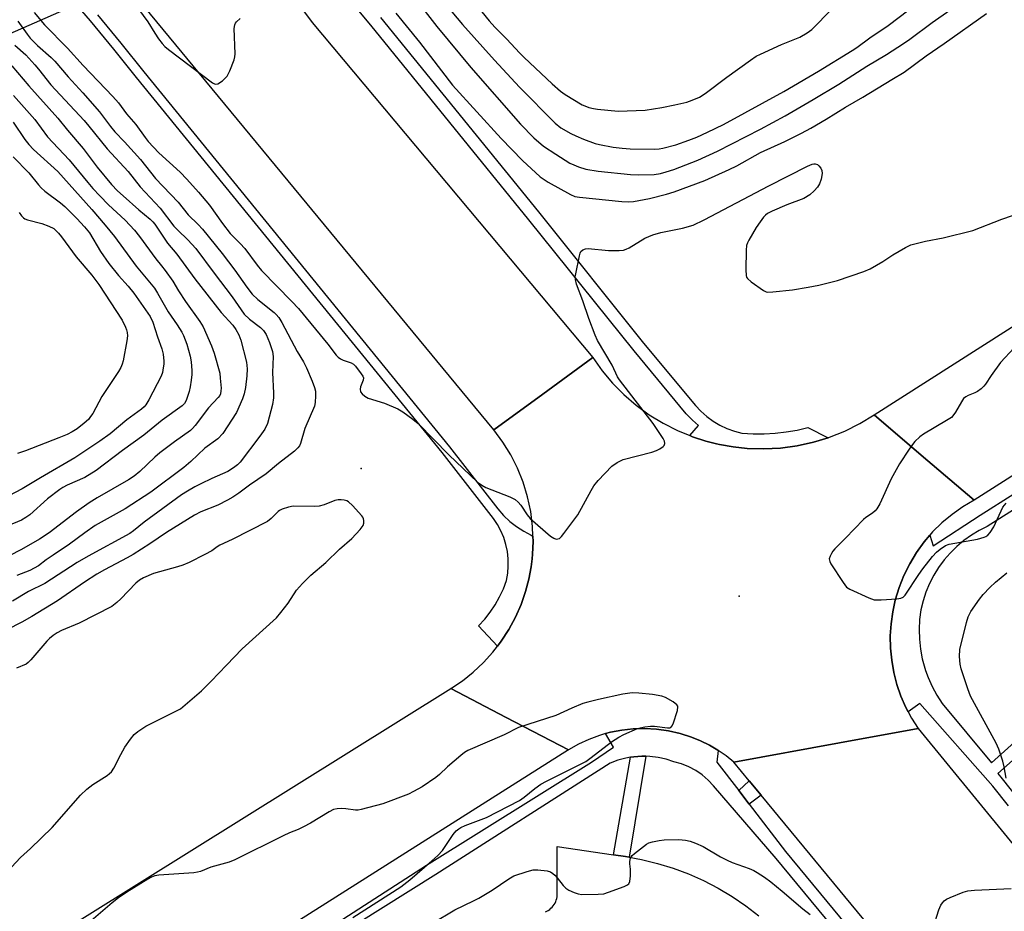
# Model space of a CAD drawing. Units: inches. Extents: x 1261766 to 1267766, y 541452 to 545452.
# Drawn here: x 1265199 to 1265493, y 542459 to 542725 of the extents above; entities that cross this region are included whole.
import ezdxf

# ---------------------------------------------------------------- set-up
doc = ezdxf.new("R2010")
doc.units = ezdxf.units.IN
doc.header["$MEASUREMENT"] = 0
for name, color, linetype in [('ELEV-Spot Elevation', 7, 'Continuous'), ('HYDRO-Hidden Single Line Stream', 5, 'Continuous'), ('TRANS-Non Street Sidewalk', 7, 'Continuous'), ('TRANS-Parking Lot', 4, 'Continuous'), ('TRANS-Road', 130, 'Continuous'), ('TRANS-Street Sidewalk', 7, 'Continuous'), ('Undefined', 1, 'Continuous')]:
    doc.layers.add(name, color=color, linetype=linetype)

msp = doc.modelspace()

# ---------------------------------------------------------------- linework, layer by layer
at = {"layer": 'ELEV-Spot Elevation'}
for p in [(1265300.76, 542591.07, 510.54), (1265413.73, 542552.92, 510.65)]:
    msp.add_point(p, dxfattribs=at)
at = {"layer": 'HYDRO-Hidden Single Line Stream'}
msp.add_lwpolyline([(1265301.8, 542767.45), (1265279.59, 542757.72), (1265265.24, 542751.43), (1265247.68, 542743.73), (1265230.25, 542736.09), (1265217.67, 542730.57), (1265069.62, 542665.66), (1265047.94, 542656.16), (1265042.34, 542653.7), (1265009.05, 542639.11)], dxfattribs=at)
at = {"layer": 'TRANS-Non Street Sidewalk'}
for points in [[(1265385.89, 542505.03), (1265380.86, 542474.86), (1265379.76, 542475.05), (1265376.14, 542475.59), (1265381.27, 542504.72), (1265382.22, 542504.89), (1265384.66, 542505.06)], [(1265420.26, 542493.44), (1265416.71, 542490.72), (1265413.59, 542494.8), (1265416.77, 542497.67)]]:
    msp.add_lwpolyline(points, close=True, dxfattribs=at)
at = {"layer": 'TRANS-Parking Lot'}
msp.add_polyline3d([(1265355.83, 542458.52, 0), (1265356.28, 542458.73, 0), (1265356.71, 542458.98, 0), (1265357.12, 542459.26, 0), (1265357.5, 542459.59, 0), (1265357.85, 542459.94, 0), (1265358.17, 542460.32, 0), (1265358.46, 542460.73, 0), (1265358.71, 542461.16, 0), (1265358.93, 542461.61, 0), (1265359.1, 542462.07, 0), (1265359.23, 542462.55, 0), (1265359.32, 542463.05, 0), (1265359.37, 542463.54, 0), (1265359.38, 542464.04, 0), (1265359.35, 542478.09, 0), (1265376.14, 542475.59, 0), (1265379.76, 542475.05, 0), (1265380.86, 542474.86, 0), (1265384.59, 542474.19, 0), (1265389.35, 542473.03, 0), (1265394.04, 542471.59, 0), (1265398.62, 542469.87, 0), (1265403.1, 542467.88, 0), (1265407.45, 542465.62, 0), (1265411.66, 542463.1, 0), (1265415.7, 542460.34, 0), (1265419.58, 542457.34, 0)], dxfattribs=at)
at = {"layer": 'TRANS-Road'}
for points in [[(1265998.76, 542907.99), (1265809.19, 542785.71), (1265784.3, 542770.82), (1265757.93, 542755.05), (1265727.49, 542736.85), (1265483.92, 542581.56), (1265468.16, 542595.03), (1265454.05, 542607.09), (1265684.09, 542753.82), (1265709.36, 542769.71), (1265787.41, 542818.79), (1265926.78, 542906.43)], [(1265280.25, 542732.33), (1265286.17, 542724.36), (1265370.02, 542624.22), (1265355.03, 542613.27), (1265340.38, 542602.57), (1265230.25, 542736.09)], [(1265124.95, 542398.86), (1265327.62, 542525.26), (1265344.08, 542516.66), (1265362.72, 542506.92), (1265091.61, 542335.25)], [(1265594.94, 542281.91), (1265420.26, 542493.44), (1265416.77, 542497.67), (1265412.1, 542503.32), (1265443.69, 542509.04), (1265467.19, 542513.3), (1265529.01, 542437.95)]]:
    msp.add_lwpolyline(points, dxfattribs=at)
msp.add_lwpolyline([(1265398.99, 542600.88), (1265399.75, 542600.56), (1265403.75, 542599.25), (1265406.97, 542598.44), (1265407.82, 542598.23), (1265411.96, 542597.49), (1265416.15, 542597.04), (1265421.14, 542596.88), (1265426.12, 542597.14), (1265431.07, 542597.81), (1265435.94, 542598.89), (1265440.36, 542600.26), (1265440.71, 542600.37), (1265445.34, 542602.24), (1265449.8, 542604.48), (1265454.05, 542607.09), (1265468.16, 542595.03), (1265483.92, 542581.56), (1265480.54, 542579.58), (1265477.34, 542577.34), (1265474.33, 542574.83), (1265471.54, 542572.09), (1265470.73, 542571.14), (1265469, 542569.12), (1265466.7, 542565.94), (1265464.68, 542562.6), (1265462.94, 542559.09), (1265461.5, 542555.45), (1265460.37, 542551.71), (1265459.61, 542548.19), (1265459.12, 542544.64), (1265458.9, 542541.05), (1265458.96, 542537.37), (1265459.31, 542533.71), (1265459.94, 542530.08), (1265460.86, 542526.52), (1265462.05, 542523.04), (1265463.51, 542519.66), (1265464.24, 542518.27), (1265465.22, 542516.41), (1265467.19, 542513.3), (1265443.69, 542509.04), (1265412.1, 542503.32), (1265409.8, 542505.16), (1265407.41, 542506.8), (1265407.37, 542506.83), (1265404.83, 542508.32), (1265402.2, 542509.63), (1265399.47, 542510.76), (1265396.08, 542511.85), (1265392.6, 542512.66), (1265389.07, 542513.16), (1265385.5, 542513.36), (1265382.08, 542513.26), (1265378.67, 542512.88), (1265375.31, 542512.22), (1265373.78, 542511.79), (1265372.01, 542511.29), (1265368.8, 542510.09), (1265365.7, 542508.63), (1265362.72, 542506.92), (1265344.08, 542516.66), (1265327.62, 542525.26), (1265331.06, 542527.6), (1265334.3, 542530.2), (1265337.32, 542533.06), (1265340.11, 542536.15), (1265341.49, 542537.94), (1265342.64, 542539.44), (1265344.91, 542542.93), (1265346.88, 542546.59), (1265348.56, 542550.4), (1265349.93, 542554.32), (1265350.9, 542557.98), (1265351.6, 542561.69), (1265351.87, 542564.04), (1265352.03, 542565.44), (1265352.19, 542569.22), (1265352.13, 542570.82), (1265352.02, 542573.72), (1265351.47, 542578.2), (1265350.52, 542582.61), (1265349.2, 542586.93), (1265347.51, 542591.11), (1265345.47, 542595.13), (1265343.08, 542598.96), (1265340.38, 542602.57), (1265355.03, 542613.27), (1265370.02, 542624.22), (1265372.82, 542620.28), (1265375.93, 542616.58), (1265379.31, 542613.14), (1265382.97, 542609.99), (1265386.87, 542607.13), (1265390.98, 542604.6), (1265395.29, 542602.41)], close=True, dxfattribs=at)
at = {"layer": 'TRANS-Street Sidewalk'}
for points in [[(1265306.55, 542725.88), (1265353.74, 542667.72), (1265385.16, 542628.53), (1265400.7, 542609.86), (1265402.31, 542608.16), (1265404.07, 542606.61), (1265405.96, 542605.24), (1265407.97, 542604.04), (1265410.09, 542603.04), (1265412.29, 542602.24), (1265414.56, 542601.65), (1265417.87, 542601.43), (1265421.19, 542601.41), (1265424.5, 542601.59), (1265427.8, 542601.97), (1265431.06, 542602.55), (1265434.29, 542603.33), (1265440.36, 542600.26), (1265435.94, 542598.89), (1265431.07, 542597.81), (1265426.12, 542597.14), (1265421.14, 542596.88), (1265416.15, 542597.04), (1265411.96, 542597.49), (1265407.82, 542598.23), (1265406.97, 542598.44), (1265403.75, 542599.25), (1265399.75, 542600.56), (1265398.99, 542600.88), (1265401.57, 542603.9), (1265399.74, 542605.51), (1265397.94, 542607.42), (1265382.31, 542626.2), (1265350.87, 542665.4), (1265303.7, 542723.54), (1265290.93, 542738.86)], [(1265222.05, 542726.61), (1265229.02, 542718.15), (1265235.8, 542709.6), (1265327.19, 542597.49), (1265341.59, 542578.95), (1265343.29, 542577.02), (1265345.16, 542575.25), (1265347.18, 542573.67), (1265349.35, 542572.28), (1265351.63, 542571.1), (1265352.13, 542570.82), (1265352.19, 542569.22), (1265352.03, 542565.44), (1265351.87, 542564.04), (1265351.6, 542561.69), (1265350.9, 542557.98), (1265349.93, 542554.32), (1265348.56, 542550.4), (1265346.88, 542546.59), (1265344.91, 542542.93), (1265342.64, 542539.44), (1265341.49, 542537.94), (1265335.88, 542544.03), (1265337.69, 542546.01), (1265339.34, 542548.11), (1265340.83, 542550.34), (1265342.15, 542552.67), (1265343.29, 542555.09), (1265344.24, 542557.59), (1265344.6, 542559.73), (1265344.76, 542561.89), (1265344.72, 542564.06), (1265344.47, 542566.21), (1265344.02, 542568.33), (1265343.38, 542570.4), (1265342.54, 542572.4), (1265341.52, 542574.31), (1265340.32, 542576.12), (1265325.04, 542595.79), (1265233.66, 542707.88), (1265226.89, 542716.43), (1265219.95, 542724.85), (1265212.86, 542733.13)], [(1265494.18, 542490.26), (1265489.56, 542496.09), (1265467.76, 542520.82), (1265464.24, 542518.27), (1265463.51, 542519.66), (1265462.05, 542523.04), (1265460.86, 542526.52), (1265459.94, 542530.08), (1265459.31, 542533.71), (1265458.96, 542537.37), (1265458.9, 542541.05), (1265459.12, 542544.64), (1265459.61, 542548.19), (1265460.37, 542551.71), (1265461.5, 542555.45), (1265462.94, 542559.09), (1265464.68, 542562.6), (1265466.7, 542565.94), (1265469, 542569.12), (1265470.73, 542571.14), (1265471.73, 542567.96), (1265485.71, 542577.08), (1265526.02, 542602.57)], [(1265528.19, 542599.17), (1265487.86, 542573.67), (1265485.49, 542572.51), (1265483.12, 542571.1), (1265480.86, 542569.5), (1265478.74, 542567.72), (1265476.77, 542565.79), (1265474.96, 542563.7), (1265473.32, 542561.47), (1265471.87, 542559.12), (1265470.61, 542556.66), (1265469.55, 542554.11), (1265468.69, 542551.48), (1265468.05, 542548.8), (1265467.66, 542545.88), (1265467.5, 542542.94), (1265467.58, 542540), (1265467.89, 542537.07), (1265468.43, 542534.18), (1265469.19, 542531.33), (1265469.43, 542530.67), (1265470.19, 542528.57), (1265471.39, 542525.88), (1265472.81, 542523.3), (1265474.43, 542520.84), (1265489.14, 542503.04), (1265524.36, 542534.78)], [(1265516.04, 542522.14), (1265490.98, 542499.87), (1265492.34, 542498.3), (1265496.94, 542492.49)], [(1265279.86, 542446.33), (1265320.27, 542472.52), (1265369.6, 542503.26), (1265376.15, 542507.76), (1265373.78, 542511.79), (1265375.31, 542512.22), (1265378.67, 542512.88), (1265382.08, 542513.26), (1265385.5, 542513.36), (1265389.07, 542513.16), (1265392.6, 542512.66), (1265396.08, 542511.85), (1265399.47, 542510.76), (1265402.2, 542509.63), (1265404.83, 542508.32), (1265407.37, 542506.83), (1265407.41, 542506.8), (1265407.09, 542503.32), (1265413.59, 542494.8), (1265416.71, 542490.72), (1265427.54, 542476.55), (1265480.79, 542412.2)], [(1265478.1, 542410), (1265424.75, 542474.47), (1265406.1, 542496.2), (1265404.5, 542497.92), (1265402.71, 542499.46), (1265400.76, 542500.79), (1265398.67, 542501.89), (1265396.48, 542502.75), (1265394.2, 542503.36), (1265391.89, 542504.14), (1265389.51, 542504.68), (1265387.09, 542504.99), (1265385.89, 542505.03), (1265384.66, 542505.06), (1265382.22, 542504.89), (1265381.27, 542504.72), (1265379.82, 542504.47), (1265377.47, 542503.83), (1265375.19, 542502.95), (1265323.11, 542469.72), (1265206.27, 542396.42)]]:
    msp.add_lwpolyline(points, dxfattribs=at)
at = {"layer": 'Undefined'}
for points, elevation in [([(1265203.09, 542727.32), (1265206.21, 542723.71), (1265213.06, 542716.72), (1265217.68, 542711.47), (1265226.63, 542702.29), (1265228.25, 542700.34), (1265230.71, 542697.08), (1265233.43, 542693.87), (1265236.2, 542689.98), (1265237.17, 542688.76), (1265240.31, 542685.36), (1265246.74, 542679.61), (1265248.7, 542677.57), (1265252.23, 542673.68), (1265255.46, 542669.81), (1265259.34, 542664.27), (1265261.62, 542661.3), (1265264.63, 542658.32), (1265266.03, 542656.79), (1265269.68, 542651.85), (1265270.98, 542650.28), (1265280.1, 542640.93), (1265282.03, 542638.86), (1265290.83, 542628.18), (1265293.28, 542624.9), (1265293.92, 542624.3), (1265294.62, 542623.8), (1265295.39, 542623.46), (1265297.79, 542622.64), (1265298.49, 542622.21), (1265299.08, 542621.61), (1265300.83, 542619.33), (1265301.25, 542618.63), (1265301.44, 542618.15), (1265301.42, 542617.43), (1265300.6, 542615.48), (1265300.44, 542614.77), (1265300.59, 542614), (1265301.06, 542613.36), (1265301.91, 542612.63), (1265302.88, 542612.06), (1265307.77, 542610.53), (1265311.77, 542608.88), (1265313.23, 542607.99), (1265316.27, 542605.84), (1265317.81, 542604.5), (1265327.02, 542595.13), (1265335.53, 542587.01), (1265336.83, 542586.05), (1265338.05, 542585.39), (1265345.24, 542582.58), (1265346.05, 542582.22), (1265346.8, 542581.76), (1265347.69, 542580.99), (1265348.49, 542580.11), (1265350.34, 542577.16), (1265351.25, 542576.06), (1265357.39, 542570.84), (1265358.34, 542570.19), (1265359.09, 542569.97), (1265359.57, 542569.99), (1265360.02, 542570.17), (1265360.62, 542570.7), (1265361.36, 542571.6), (1265365.57, 542577.22), (1265369.47, 542584.48), (1265370.34, 542585.9), (1265371.64, 542587.44), (1265375.68, 542591.7), (1265377.31, 542592.82), (1265379.09, 542593.69), (1265387.62, 542595.96), (1265389.03, 542596.42), (1265390.06, 542596.95), (1265390.98, 542597.59), (1265391.32, 542597.96), (1265391.51, 542598.55), (1265391.39, 542599.21), (1265391.02, 542599.98), (1265388.05, 542604.52), (1265377.93, 542617.51), (1265377.4, 542618.44), (1265375.75, 542621.89), (1265371.45, 542629.35), (1265370.69, 542630.9), (1265368.78, 542635.84), (1265367.05, 542641.2), (1265365.13, 542646.17), (1265364.79, 542647.54), (1265364.77, 542648.36), (1265364.88, 542649.21), (1265366, 542654.64), (1265366.23, 542655.45), (1265366.46, 542655.92), (1265367.01, 542656.43), (1265367.77, 542656.71), (1265368.61, 542656.79), (1265374.72, 542656.22), (1265377.83, 542656.17), (1265379.19, 542656.33), (1265379.93, 542656.57), (1265380.89, 542657.02), (1265385.58, 542659.91), (1265387.92, 542660.85), (1265390.36, 542661.59), (1265396.85, 542662.88), (1265399.94, 542663.82), (1265403.3, 542665.39), (1265422.6, 542675.49), (1265434.18, 542681.41), (1265435.5, 542682), (1265436.02, 542682.14), (1265436.47, 542682.16), (1265437.14, 542681.87), (1265437.55, 542681.51), (1265438.09, 542680.84), (1265438.44, 542680.09), (1265438.5, 542679.25), (1265438.2, 542677.49), (1265437.75, 542676.1), (1265437.1, 542675.14), (1265436.13, 542674.03), (1265434.85, 542672.83), (1265433.08, 542671.79), (1265427.94, 542669.85), (1265423.56, 542667.92), (1265422.23, 542667.24), (1265421.57, 542666.75), (1265421, 542666.15), (1265419.96, 542664.76), (1265418.83, 542663.07), (1265416.6, 542659.29), (1265416.21, 542658.52), (1265415.95, 542657.71), (1265415.82, 542656.28), (1265415.7, 542650.44), (1265415.79, 542648.74), (1265415.94, 542648.24), (1265416.25, 542647.8), (1265417.35, 542646.85), (1265421, 542644.22), (1265421.77, 542643.87), (1265422.32, 542643.78), (1265423.76, 542643.85), (1265429.64, 542644.5), (1265434.39, 542645.24), (1265437.5, 542645.83), (1265443.1, 542647.23), (1265450.97, 542649.94), (1265452.86, 542650.7), (1265456.64, 542652.93), (1265459.6, 542654.92), (1265463.48, 542657.11), (1265465.07, 542657.87), (1265469.36, 542659.04), (1265474.67, 542659.97), (1265483.55, 542662.17), (1265492.19, 542665.58), (1265505.88, 542670.22)], 510), ([(1265234.22, 542728.34), (1265237.04, 542724.57), (1265239.1, 542721.2), (1265240.26, 542719.49), (1265241.3, 542718.07), (1265242.08, 542717.2), (1265243.23, 542716.26), (1265256.32, 542706.36), (1265256.93, 542706.01), (1265257.33, 542705.91), (1265257.98, 542706.02), (1265259.33, 542706.95), (1265260.18, 542707.72), (1265260.74, 542708.35), (1265261.56, 542709.92), (1265262.86, 542713.25), (1265263.04, 542714.1), (1265263.09, 542714.96), (1265262.86, 542722.56), (1265263.05, 542723.65), (1265263.26, 542724.14), (1265263.56, 542724.58), (1265264.62, 542725.51)], 508), ([(1265311.14, 542727.2), (1265318.22, 542718.45), (1265328.08, 542705.62), (1265342.6, 542689.72), (1265349.04, 542683.11), (1265354.31, 542678.27), (1265355.46, 542677.4), (1265356.67, 542676.61), (1265363.29, 542672.93), (1265364.62, 542672.39), (1265365.99, 542672.13), (1265378.7, 542670.82), (1265380.72, 542670.72), (1265382.12, 542670.87), (1265386.9, 542671.78), (1265392.07, 542673), (1265394.32, 542673.72), (1265403.47, 542677.17), (1265410.7, 542680.38), (1265413.04, 542681.54), (1265420.11, 542685.5), (1265427.41, 542688.79), (1265432.34, 542691.27), (1265435.1, 542692.79), (1265439.69, 542695.47), (1265445.46, 542699.06), (1265450.7, 542702.08), (1265459.34, 542707.34), (1265463.06, 542709.47), (1265469.62, 542714.41), (1265474.94, 542718.04), (1265487.62, 542727.04)], 508), ([(1265319.95, 542727.61), (1265323.38, 542723.21), (1265333.52, 542710.92), (1265348.44, 542693.98), (1265352.34, 542689.92), (1265355.31, 542687.44), (1265358.94, 542684.97), (1265363.18, 542682.36), (1265364.35, 542681.78), (1265365.69, 542681.25), (1265367.93, 542680.56), (1265371.63, 542679.88), (1265381.25, 542678.93), (1265383.6, 542678.81), (1265388.32, 542678.96), (1265390.26, 542679.26), (1265391.95, 542679.68), (1265394.2, 542680.44), (1265401.42, 542683.24), (1265407.3, 542685.9), (1265420.08, 542692.52), (1265427.45, 542696.48), (1265435.84, 542701.38), (1265443.48, 542705.96), (1265451.87, 542711.3), (1265457.72, 542714.79), (1265462.81, 542718.08), (1265464.72, 542719.41), (1265471.39, 542724.4), (1265476.64, 542728.07)], 506), ([(1265327.86, 542727.53), (1265331.1, 542723.78), (1265340.63, 542713.15), (1265348.13, 542705.02), (1265358.74, 542694.32), (1265360.49, 542692.92), (1265363.43, 542691.19), (1265364.93, 542690.44), (1265367.22, 542689.45), (1265370.66, 542688.18), (1265372, 542687.86), (1265376.12, 542687.12), (1265378.76, 542686.77), (1265381.12, 542686.6), (1265388.57, 542686.46), (1265389.87, 542686.59), (1265390.95, 542686.8), (1265394.8, 542687.83), (1265398.68, 542689.14), (1265401.06, 542690.1), (1265404.26, 542691.54), (1265409.07, 542693.92), (1265427.08, 542703.78), (1265437.42, 542709.83), (1265447.46, 542715.95), (1265448.91, 542716.89), (1265452.81, 542719.77), (1265458.26, 542723.5), (1265464.41, 542728.12)], 504), ([(1265336.83, 542727.52), (1265339.04, 542724.89), (1265340.76, 542722.98), (1265344.33, 542719.41), (1265348.05, 542715.34), (1265349.5, 542713.85), (1265357.85, 542706), (1265360.32, 542703.87), (1265361.74, 542702.81), (1265366.86, 542699.8), (1265367.65, 542699.41), (1265368.77, 542699), (1265370.2, 542698.61), (1265371.37, 542698.42), (1265377.53, 542697.84), (1265385.66, 542698.16), (1265390.6, 542698.93), (1265394.55, 542699.72), (1265398.1, 542700.55), (1265399.72, 542701.1), (1265401.9, 542702.05), (1265403.59, 542703.11), (1265410.05, 542708.01), (1265417.15, 542713.1), (1265418.85, 542714.25), (1265420.13, 542714.92), (1265426.42, 542717.78), (1265431.84, 542719.99), (1265434.09, 542721.24), (1265435.48, 542722.27), (1265441.39, 542728.3)], 502), ([(1265198.23, 542724.75), (1265200.95, 542720.85), (1265201.86, 542719.71), (1265204.07, 542717.44), (1265208.17, 542713.88), (1265209.23, 542712.83), (1265213.21, 542708.08), (1265217.63, 542703.33), (1265222.62, 542697.65), (1265225.89, 542693.29), (1265227.15, 542691.72), (1265230.07, 542688.67), (1265234.89, 542683.37), (1265239.35, 542677.74), (1265246.11, 542670.67), (1265249.09, 542666.89), (1265252.12, 542663.95), (1265253.42, 542662.58), (1265259.24, 542655.36), (1265263.03, 542650.31), (1265266.61, 542645.29), (1265268.25, 542643.2), (1265269.89, 542641.6), (1265274.75, 542637.67), (1265275.39, 542637.06), (1265276.16, 542636.17), (1265277.11, 542634.68), (1265281.66, 542626.07), (1265283.53, 542622.91), (1265284.42, 542621.14), (1265286.14, 542617.15), (1265286.87, 542615.25), (1265287.1, 542614.14), (1265287.15, 542612.73), (1265287.08, 542610.75), (1265286.83, 542609.64), (1265283.93, 542603.01), (1265282.7, 542598.55), (1265282.33, 542597.83), (1265281.85, 542597.19), (1265280.83, 542596.2), (1265276.1, 542592.54), (1265272.43, 542589.42), (1265267.46, 542586.03), (1265264.2, 542583.64), (1265262.4, 542582.44), (1265260.89, 542581.59), (1265257.96, 542580.12), (1265252.84, 542578.06), (1265250.99, 542577.13), (1265242.59, 542571.95), (1265237.69, 542568.52), (1265232.64, 542565.37), (1265230.83, 542564.34), (1265224.05, 542560.78), (1265221.78, 542559.43), (1265218.08, 542557.08), (1265210.08, 542551.52), (1265202.38, 542546.8), (1265199.4, 542545.11), (1265190.37, 542540.55)], 512), ([(1265197.3, 542717.61), (1265200.55, 542714.66), (1265203.28, 542711.68), (1265204.4, 542710.37), (1265208.03, 542705.72), (1265218.01, 542695.07), (1265219.41, 542693.42), (1265224.86, 542686.57), (1265231.14, 542679.78), (1265234.73, 542675.29), (1265240.69, 542668.82), (1265244.83, 542663.48), (1265245.99, 542662.28), (1265249.04, 542659.39), (1265251.35, 542656.77), (1265256.84, 542649.4), (1265262.26, 542642.33), (1265265.85, 542637.16), (1265267.46, 542635.67), (1265270.73, 542633.22), (1265271.64, 542632.3), (1265272.36, 542631.09), (1265273.4, 542628.76), (1265274.27, 542626.05), (1265274.47, 542624.49), (1265274.3, 542619.73), (1265274.64, 542613.61), (1265274.64, 542612.14), (1265274.25, 542610.14), (1265272.78, 542604.47), (1265271.98, 542602.79), (1265270.53, 542600.69), (1265264.6, 542592.96), (1265263.8, 542592.11), (1265262.68, 542591.22), (1265260.95, 542590.15), (1265256.21, 542588.06), (1265252.86, 542586.47), (1265251.08, 542585.57), (1265248.87, 542584.31), (1265247.12, 542583.15), (1265235.94, 542575.05), (1265232.73, 542572.44), (1265231.67, 542571.67), (1265219.17, 542564.87), (1265215.91, 542562.91), (1265206.24, 542556.72), (1265201.35, 542554.26), (1265196.59, 542551.42)], 514), ([(1265196.41, 542711.39), (1265201.46, 542705.47), (1265210.14, 542695.81), (1265213.04, 542692.18), (1265217.77, 542686.67), (1265221.89, 542681.09), (1265226.21, 542675.91), (1265227.98, 542674.07), (1265229.64, 542672.52), (1265234.39, 542668.36), (1265237.72, 542665.57), (1265238.56, 542664.78), (1265239.13, 542664.13), (1265242.9, 542658.43), (1265245.75, 542655.07), (1265251.09, 542647.75), (1265258.96, 542637.66), (1265262.4, 542633.86), (1265263.38, 542632.55), (1265264.24, 542631.02), (1265264.81, 542629.37), (1265266.49, 542622.87), (1265266.7, 542620.82), (1265266.67, 542618.75), (1265266.23, 542615.29), (1265265.86, 542613.36), (1265265.38, 542611.84), (1265263.52, 542607.81), (1265259.47, 542601.54), (1265257.93, 542599.87), (1265254.09, 542597.09), (1265249.89, 542593.19), (1265247.83, 542591.38), (1265237.94, 542583.94), (1265230.3, 542579.03), (1265221.32, 542574.01), (1265218.22, 542571.86), (1265213.67, 542568.39), (1265208.76, 542565.18), (1265206.64, 542563.71), (1265204.33, 542561.95), (1265203.12, 542561.21), (1265201.81, 542560.58), (1265197.91, 542559.06)], 516), ([(1265196.9, 542702.56), (1265203.25, 542695.41), (1265207.11, 542690.22), (1265213.56, 542683.29), (1265219.11, 542676.53), (1265220.66, 542674.75), (1265222.67, 542672.55), (1265225.32, 542669.91), (1265230.29, 542665.29), (1265233.06, 542662.25), (1265234.53, 542660.4), (1265239.44, 542653.67), (1265241.17, 542651.62), (1265242.24, 542650.19), (1265244.47, 542647), (1265246.2, 542644.13), (1265248.32, 542640.95), (1265252.61, 542635.03), (1265253.56, 542633.38), (1265256.07, 542627.72), (1265256.86, 542625.52), (1265258.51, 542619.52), (1265258.7, 542618.05), (1265258.93, 542615.1), (1265258.89, 542614.23), (1265258.72, 542613.41), (1265258.52, 542612.91), (1265258.1, 542612.23), (1265255.17, 542609.14), (1265251.17, 542603.89), (1265250.41, 542603.01), (1265249.79, 542602.45), (1265245, 542599.03), (1265240.65, 542595.69), (1265239.16, 542594.39), (1265234.68, 542590.15), (1265232.96, 542588.76), (1265231.25, 542587.67), (1265221.87, 542582.25), (1265219.56, 542580.8), (1265215.72, 542578.14), (1265207.54, 542571.85), (1265204.66, 542569.94), (1265199.27, 542566.88), (1265195.64, 542564.94)], 518), ([(1265196.81, 542694.6), (1265200.29, 542689.42), (1265201.47, 542687.87), (1265202.86, 542686.43), (1265210.12, 542679.8), (1265220.31, 542668.5), (1265224.3, 542663.83), (1265227.06, 542660.4), (1265233.6, 542651.49), (1265238.99, 542644.95), (1265239.96, 542643.5), (1265243.08, 542637.83), (1265245.81, 542634.01), (1265247.18, 542631.81), (1265247.72, 542630.8), (1265248.72, 542628.2), (1265249.71, 542624.66), (1265249.98, 542622.94), (1265250.23, 542620.33), (1265250.21, 542619.18), (1265250, 542617.46), (1265249.69, 542615.46), (1265249.36, 542614.08), (1265248.49, 542611.4), (1265247.97, 542610.51), (1265247.28, 542609.74), (1265241.36, 542605.49), (1265235.81, 542600.97), (1265229.47, 542596.41), (1265221.58, 542590.41), (1265218.23, 542588.36), (1265212.92, 542586.03), (1265211.68, 542585.36), (1265210.73, 542584.73), (1265207.08, 542581.95), (1265201.74, 542577.23), (1265200.63, 542576.37), (1265199.27, 542575.64), (1265195.23, 542573.94)], 520), ([(1265196.78, 542684.24), (1265201.46, 542679.44), (1265204.34, 542675.86), (1265205.2, 542674.9), (1265206.3, 542673.97), (1265210.94, 542670.48), (1265212.29, 542669.38), (1265215.86, 542665.82), (1265218.14, 542663.32), (1265219.62, 542661.45), (1265222.92, 542655.93), (1265225.43, 542652.28), (1265228.28, 542648.69), (1265231.18, 542645.5), (1265232.88, 542643.45), (1265237.74, 542636.48), (1265238.52, 542634.81), (1265239.89, 542630.44), (1265241.2, 542626.79), (1265241.58, 542625.19), (1265241.78, 542623.11), (1265241.78, 542622.22), (1265241.65, 542621.1), (1265241.38, 542619.72), (1265241.04, 542618.64), (1265237.38, 542611.57), (1265236.47, 542610.09), (1265235.93, 542609.49), (1265235.11, 542608.78), (1265230.8, 542605.64), (1265225.8, 542601.45), (1265222.67, 542599.18), (1265215.25, 542594.2), (1265204.99, 542588.28), (1265199.48, 542584.93), (1265195.5, 542582.83)], 522), ([(1265198.55, 542667.55), (1265199.27, 542666.62), (1265199.87, 542666), (1265200.33, 542665.69), (1265201.11, 542665.38), (1265205.36, 542664.32), (1265207.45, 542663.52), (1265208.92, 542662.76), (1265209.56, 542662.23), (1265210.34, 542661.44), (1265211.25, 542660.29), (1265215.61, 542654.36), (1265220.33, 542648.81), (1265222.39, 542646), (1265229.37, 542635.34), (1265230.41, 542633.28), (1265230.69, 542632.49), (1265230.85, 542631.72), (1265230.93, 542630.66), (1265230.77, 542629.2), (1265229.67, 542623.21), (1265229.39, 542622.19), (1265229.02, 542621.23), (1265228.32, 542620.01), (1265223.26, 542612.57), (1265220.57, 542607.47), (1265219.96, 542606.56), (1265219.28, 542605.74), (1265217.98, 542604.58), (1265215.92, 542602.95), (1265214.46, 542602.04), (1265212.96, 542601.26), (1265210.41, 542600.19), (1265200.53, 542596.36), (1265198.08, 542595.58)], 524), ([(1265495.89, 542627.16), (1265491.79, 542622.75), (1265489, 542618.86), (1265487.34, 542616.24), (1265486.85, 542615.61), (1265486.04, 542614.86), (1265484.92, 542614.05), (1265484.19, 542613.68), (1265482.16, 542612.87), (1265481.44, 542612.45), (1265480.81, 542611.93), (1265480.13, 542611), (1265478.42, 542607.88), (1265477.92, 542607.17), (1265477.13, 542606.33), (1265475.73, 542605.35), (1265468.83, 542601.34), (1265467.68, 542600.48), (1265466.2, 542599.09), (1265465.49, 542598.22), (1265464.54, 542596.84), (1265461.67, 542592.4), (1265460.65, 542590.67), (1265459.17, 542587.92), (1265455.75, 542580.46), (1265454.9, 542578.95), (1265454.36, 542578.35), (1265453.53, 542577.65), (1265451.57, 542576.39), (1265450.89, 542575.82), (1265445.55, 542570.19), (1265442.35, 542567.04), (1265441.76, 542566.36), (1265441.28, 542565.62), (1265440.9, 542564.85), (1265440.67, 542564.07), (1265440.78, 542563.3), (1265441.16, 542562.54), (1265444.79, 542557.02), (1265445.85, 542555.61), (1265446.78, 542554.94), (1265452.47, 542552.38), (1265454.12, 542551.82), (1265454.99, 542551.75), (1265456.16, 542551.8), (1265460.88, 542552.13), (1265462.02, 542552.3), (1265462.76, 542552.61), (1265463.36, 542553.17), (1265467.38, 542559.37), (1265468.58, 542561.06), (1265471.53, 542564.76), (1265472.7, 542566.03), (1265473.77, 542566.94), (1265475.4, 542567.99), (1265476.46, 542568.41), (1265484.97, 542569.97), (1265486.9, 542570.51), (1265487.41, 542570.73), (1265488.05, 542571.16), (1265488.76, 542571.94), (1265489.78, 542573.61), (1265492.56, 542579.47), (1265493.48, 542580.73)], 510), ([(1265196.35, 542471.91), (1265199, 542474.73), (1265201.94, 542477.42), (1265208.43, 542483.72), (1265216.9, 542493.43), (1265218.81, 542495.16), (1265220.59, 542496.62), (1265224.91, 542499.33), (1265225.63, 542499.85), (1265226.16, 542500.36), (1265226.89, 542501.44), (1265228.97, 542505.53), (1265230.19, 542507.76), (1265231.86, 542510.17), (1265232.94, 542511.53), (1265234.04, 542512.45), (1265236.49, 542514), (1265244.82, 542518.17), (1265246.78, 542519.26), (1265248.24, 542520.39), (1265253.03, 542524.59), (1265255.99, 542527.44), (1265260.5, 542532.3), (1265265.24, 542537.18), (1265275.52, 542546.45), (1265276.82, 542548), (1265278.95, 542550.75), (1265281.49, 542554.71), (1265283.28, 542556.64), (1265285.77, 542559.13), (1265290.24, 542562.99), (1265294.32, 542566.9), (1265297.95, 542570.09), (1265300.52, 542572.84), (1265301.34, 542573.98), (1265301.55, 542574.71), (1265301.55, 542575.48), (1265301.45, 542575.98), (1265301.25, 542576.46), (1265300.94, 542576.93), (1265298.23, 542579.94), (1265296.98, 542581.09), (1265296.49, 542581.34), (1265295.67, 542581.57), (1265294.8, 542581.69), (1265293.94, 542581.71), (1265292.87, 542581.47), (1265289.78, 542580.23), (1265288.19, 542579.76), (1265286.72, 542579.67), (1265280.45, 542579.75), (1265279.04, 542579.49), (1265277.14, 542578.88), (1265276.4, 542578.5), (1265275.98, 542578.18), (1265273.93, 542576.07), (1265272.8, 542575.25), (1265262.26, 542569.87), (1265258.53, 542568.11), (1265257.81, 542567.68), (1265256.12, 542566.4), (1265254.08, 542565.3), (1265249.42, 542563), (1265247.54, 542562.2), (1265245.86, 542561.65), (1265238.77, 542559.62), (1265235.78, 542558.36), (1265234.55, 542557.67), (1265233.41, 542556.82), (1265229.02, 542552.08), (1265227.78, 542550.98), (1265226.24, 542549.84), (1265216.57, 542544.81), (1265211.29, 542542.59), (1265210, 542541.9), (1265208.8, 542541.11), (1265207.68, 542540.24), (1265206.85, 542539.45), (1265202.11, 542533.86), (1265201.29, 542533.05), (1265200.66, 542532.61), (1265197.8, 542531.33)], 510), ([(1265493.48, 542498.5), (1265492.91, 542501.91), (1265492.48, 542503.6), (1265491.3, 542507.11), (1265490.48, 542508.97), (1265482.85, 542522.98), (1265482.02, 542525.2), (1265480.1, 542531.15), (1265479.73, 542532.58), (1265479.57, 542534.88), (1265479.66, 542536.9), (1265481.66, 542544.97), (1265482.19, 542546.74), (1265482.99, 542548.3), (1265485.51, 542551.96), (1265486.66, 542553.38), (1265488.65, 542555.47), (1265490.3, 542557.09), (1265493.68, 542559.88)], 512), ([(1265298.31, 542456.81), (1265312.68, 542466.04), (1265315.33, 542468.11), (1265321.91, 542473.74), (1265323.65, 542475.36), (1265325.08, 542476.88), (1265328.32, 542481.68), (1265329.2, 542482.71), (1265329.96, 542483.38), (1265330.61, 542483.77), (1265331.83, 542484.32), (1265338.21, 542486.78), (1265348.1, 542491.83), (1265349.5, 542492.8), (1265352.64, 542495.42), (1265354.45, 542496.66), (1265356.21, 542497.64), (1265367.9, 542503.51), (1265369.52, 542504.64), (1265375.55, 542509.33), (1265377.77, 542510.72), (1265379.32, 542511.54), (1265383.36, 542513.32), (1265384.18, 542513.54), (1265385.58, 542513.79), (1265387.27, 542514.01), (1265388.39, 542514.07), (1265392.3, 542513.49), (1265392.97, 542513.52), (1265393.32, 542513.66), (1265393.64, 542514.01), (1265394, 542514.74), (1265395.29, 542518.72), (1265395.43, 542519.77), (1265395.37, 542520.01), (1265395.11, 542520.41), (1265394.02, 542521.27), (1265391.7, 542522.61), (1265390.61, 542522.97), (1265387.8, 542523.5), (1265383.8, 542523.93), (1265381.81, 542523.98), (1265378.95, 542523.55), (1265371.67, 542521.99), (1265368.47, 542521.2), (1265367.04, 542520.77), (1265363.76, 542519.42), (1265358.94, 542517.22), (1265347.79, 542513.59), (1265343.48, 542511.48), (1265332.65, 542506.79), (1265331.68, 542506.19), (1265330.55, 542505.28), (1265326.56, 542501.88), (1265324.16, 542499.58), (1265323.05, 542498.7), (1265319.02, 542495.91), (1265316.47, 542494.46), (1265314.89, 542493.73), (1265307.27, 542490.86), (1265300.74, 542489.11), (1265299.9, 542488.97), (1265299.08, 542488.96), (1265296.2, 542489.36), (1265295.05, 542489.43), (1265293.61, 542489.35), (1265292.5, 542489.09), (1265291.2, 542488.41), (1265285.6, 542485), (1265283.56, 542483.9), (1265282.01, 542483.15), (1265279.33, 542482.15), (1265277.49, 542481.3), (1265262.99, 542474.05), (1265261.36, 542473.41), (1265255.86, 542471.93), (1265252.75, 542470.6), (1265251.92, 542470.39), (1265250.74, 542470.24), (1265240.31, 542469.49), (1265239.17, 542469.28), (1265238.14, 542468.91), (1265237.05, 542468.31), (1265230.75, 542464.45), (1265228.25, 542462.73), (1265226.42, 542461.27), (1265217.37, 542453.46)], 510), ([(1265322.11, 542455.13), (1265328.73, 542459.17), (1265334.35, 542461.83), (1265335.9, 542462.66), (1265339.97, 542465.06), (1265344.93, 542468.44), (1265346.45, 542469.3), (1265350.42, 542470.61), (1265352.14, 542471.06), (1265353.56, 542471.11), (1265356.38, 542470.79), (1265357.4, 542470.45), (1265358.04, 542470.03), (1265358.64, 542469.52), (1265359.38, 542468.69), (1265361.12, 542466.4), (1265361.9, 542465.6), (1265362.88, 542465), (1265364.48, 542464.3), (1265365.58, 542463.92), (1265366.71, 542463.76), (1265371.62, 542463.82), (1265373.33, 542463.96), (1265374.72, 542464.37), (1265379.37, 542466.11), (1265380.13, 542466.47), (1265380.72, 542466.95), (1265381.02, 542467.64), (1265381.24, 542469.31), (1265381.31, 542471.32), (1265381.07, 542472.89), (1265381.05, 542473.43), (1265381.16, 542474.23), (1265381.33, 542474.74), (1265381.78, 542475.42), (1265382.42, 542476.02), (1265386, 542478.73), (1265386.78, 542479.13), (1265387.87, 542479.46), (1265389.84, 542479.89), (1265391.28, 542480.07), (1265395.72, 542480.13), (1265397.66, 542479.91), (1265399.05, 542479.64), (1265400.69, 542479.1), (1265403.01, 542478.06), (1265408.18, 542474.99), (1265410.15, 542473.98), (1265411.67, 542473.33), (1265416.77, 542471.53), (1265418.14, 542470.9), (1265419.13, 542470.32), (1265421.31, 542468.91), (1265423.19, 542467.51), (1265426.63, 542464.76), (1265432.75, 542459.43), (1265434.97, 542457.75)], 512), ([(1265471.75, 542454.03), (1265473.38, 542459.17), (1265473.97, 542460.51), (1265474.45, 542461.2), (1265475.01, 542461.8), (1265475.71, 542462.29), (1265476.78, 542462.8), (1265480.68, 542464.38), (1265482.09, 542464.78), (1265484.08, 542464.97), (1265494.96, 542465.51)], 512)]:
    msp.add_lwpolyline(points, dxfattribs=dict(at, elevation=elevation))

doc.saveas('drawing.dxf')
